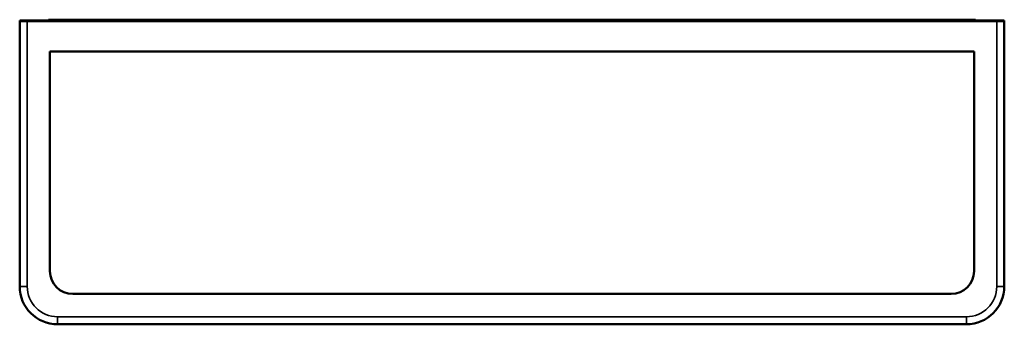
# Model space of a CAD drawing. Units: millimetres. Extents: x 414 to 1064, y 496 to 697.
import ezdxf

# ---------------------------------------------------------------- set-up
doc = ezdxf.new("R2010")
doc.units = ezdxf.units.MM
doc.header["$LTSCALE"] = 3.333333
doc.layers.add('Visible (ISO)', color=7, linetype='Continuous', lineweight=50)
doc.layers.add('Visible Narrow (ISO)', color=7, linetype='Continuous', lineweight=35)

msp = doc.modelspace()

# ---------------------------------------------------------------- linework, layer by layer
at = {"layer": 'Visible (ISO)'}
for p, q in [((413.98, 696.12), (432.98, 696.12)), ((413.98, 695.62), (413.98, 696.12)), ((413.98, 695.62), (418.98, 695.62)), ((413.98, 695.62), (413.98, 520.62)), ((1058.98, 695.62), (418.98, 695.62)), ((432.98, 696.62), (1044.98, 696.62)), ((432.98, 696.12), (432.98, 696.62)), ((432.98, 695.62), (432.98, 696.12)), ((1044.98, 696.62), (1044.98, 696.12)), ((1063.98, 696.12), (1044.98, 696.12)), ((1044.98, 696.12), (1044.98, 695.62)), ((1058.98, 695.62), (1063.98, 695.62)), ((1063.98, 696.12), (1063.98, 695.62)), ((1063.98, 520.62), (1063.98, 695.62)), ((433.98, 675.62), (1043.98, 675.62)), ((433.98, 530.62), (433.98, 675.62)), ((1043.98, 675.62), (1043.98, 530.62)), ((1028.98, 515.62), (448.98, 515.62)), ((438.98, 495.62), (1038.98, 495.62))]:
    msp.add_line(p, q, dxfattribs=at)
for centre, radius, start, end in [((448.98, 530.62), 15, 180, 270), ((1028.98, 530.62), 15, 270, 0), ((438.98, 520.62), 25, 180, 270), ((1038.98, 520.62), 25, 270, 0)]:
    msp.add_arc(centre, radius, start, end, dxfattribs=at)
at = {"layer": 'Visible Narrow (ISO)'}
for p, q in [((418.98, 520.62), (418.98, 695.62)), ((1058.98, 695.62), (1058.98, 520.62)), ((418.98, 520.62), (413.98, 520.62)), ((1058.98, 520.62), (1063.98, 520.62)), ((438.98, 500.62), (438.98, 495.62)), ((1038.98, 500.62), (438.98, 500.62)), ((1038.98, 500.62), (1038.98, 495.62))]:
    msp.add_line(p, q, dxfattribs=at)
for centre, start, end in [((438.98, 520.62), 180, 270), ((1038.98, 520.62), 270, 0)]:
    msp.add_arc(centre, 20, start, end, dxfattribs=at)

doc.saveas('drawing.dxf')
